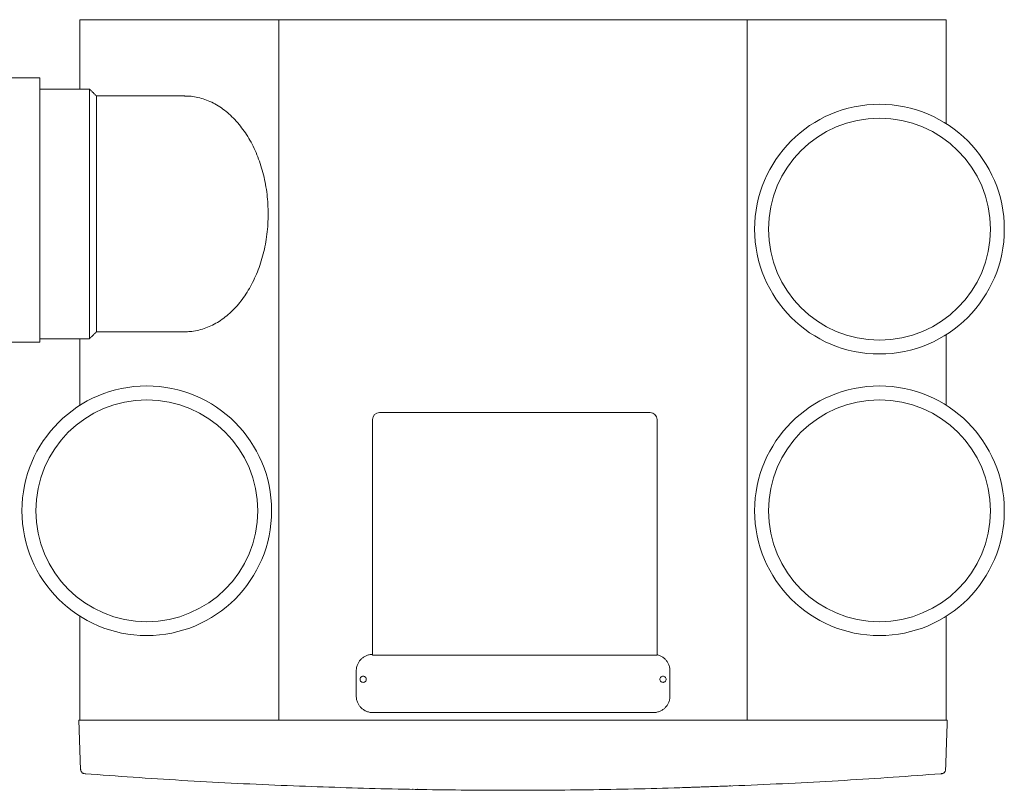
# Model space of a CAD drawing. Units: inches. Extents: x 22424 to 41300, y -146 to 33009.
# Drawn here: x 30670 to 31380, y 10288 to 10843 of the extents above; entities that cross this region are included whole.
import ezdxf

# ---------------------------------------------------------------- set-up
doc = ezdxf.new("R2010")
doc.units = ezdxf.units.IN
doc.header["$MEASUREMENT"] = 0
doc.layers.add('Komponenten', color=7, linetype='Continuous', lineweight=9)

# ---------------------------------------------------------------- blocks, each defined once
blk = doc.blocks.new('ComfoAir 350 R mit Comfo-Fond eco + Ansichten')
at = {"color": 7, "linetype": 'Continuous', "lineweight": 15}
for p, q in [((3061.66, -214.44), (3205.08, -214.44)), ((3061.66, -214.44), (3061.66, -264.44)), ((3205.08, -214.44), (3542.73, -214.44)), ((3205.08, -719.44), (3205.08, -214.44)), ((3542.73, -214.44), (3542.73, -719.44)), ((3542.73, -214.44), (3686.16, -214.44)), ((3686.16, -214.44), (3686.16, -289.42)), ((3032.86, -446.81), (3032.86, -256.37)), ((3068.57, -264.44), (3068.57, -444.44)), ((3137.24, -269.44), (3073.58, -269.44)), ((3073.58, -439.44), (3137.24, -439.44)), ((3061.66, -492.42), (3061.66, -444.44)), ((3686.16, -441.46), (3686.16, -492.42)), ((3272.63, -672.65), (3272.63, -502.65)), ((3277.63, -497.65), (3472.63, -497.65)), ((3477.63, -502.65), (3477.63, -672.65)), ((3061.66, -719.44), (3061.66, -644.46)), ((3686.16, -644.46), (3686.16, -719.44)), ((3686.16, -655.46), (3686.16, -719.44)), ((3477.63, -672.65), (3272.63, -672.65)), ((3260.84, -701.98), (3260.84, -683.89)), ((3486.97, -683.89), (3486.97, -701.98)), ((3278.81, -713.94), (3272.8, -713.94)), ((3469, -713.94), (3278.81, -713.94)), ((3475.01, -713.94), (3469, -713.94)), ((3060.92, -719.44), (3062.17, -755.1)), ((3205.08, -719.44), (3061.66, -719.44)), ((3207.67, -719.44), (3205.08, -719.44)), ((3207.67, -719.44), (3540.14, -719.44)), ((3542.73, -719.44), (3540.14, -719.44)), ((3542.73, -719.44), (3686.16, -719.44))]:
    blk.add_line(p, q, dxfattribs=at)
at = {"color": 7, "linetype": 'Continuous', "lineweight": 15, "flags": 128}
blk.add_lwpolyline([(3301.78, -769.29), (3301.54, -769.23), (3301.5, -769.21)], dxfattribs=at)
at = {"color": 7, "linetype": 'Continuous', "lineweight": 15}
for centre, radius in [((3637.98, -365.44), 90), ((3637.98, -365.44), 80), ((3109.83, -568.44), 90), ((3637.98, -568.44), 90), ((3109.83, -568.44), 80), ((3637.98, -568.44), 80)]:
    blk.add_circle(centre, radius, dxfattribs=at)
for centre, start, end in [((3277.63, -502.65), 90, 180), ((3472.63, -502.65), 0, 90)]:
    blk.add_arc(centre, 5, start, end, dxfattribs=at)
for points, degree in [([(3032.86, -256.37), (3010.86, -256.37)], 1), ([(3068.57, -264.44), (3032.86, -264.44)], 1), ([(3073.61, -269.48), (3068.57, -264.44)], 1), ([(3068.57, -444.44), (3073.61, -439.4)], 1), ([(3010.86, -446.81), (3032.86, -446.81)], 1), ([(3032.86, -444.44), (3068.57, -444.44)], 1), ([(3265.84, -687.69), (3265.55, -687.72), (3264.96, -687.79), (3264.21, -688.31), (3263.71, -689.05), (3263.53, -689.94), (3263.71, -690.82), (3264.21, -691.57), (3264.96, -692.09), (3265.55, -692.16), (3265.84, -692.19)], 3), ([(3265.84, -692.19), (3266.14, -692.16), (3266.73, -692.09), (3267.48, -691.57), (3267.98, -690.82), (3268.15, -689.94), (3267.98, -689.05), (3267.48, -688.31), (3266.73, -687.79), (3266.14, -687.72), (3265.84, -687.69)], 3), ([(3481.97, -687.69), (3481.67, -687.72), (3481.08, -687.79), (3480.34, -688.31), (3479.83, -689.05), (3479.66, -689.94), (3479.83, -690.82), (3480.34, -691.57), (3481.08, -692.09), (3481.67, -692.16), (3481.97, -692.19)], 3), ([(3481.97, -692.19), (3482.26, -692.16), (3482.85, -692.09), (3483.6, -691.57), (3484.1, -690.82), (3484.28, -689.94), (3484.1, -689.05), (3483.6, -688.31), (3482.85, -687.79), (3482.26, -687.72), (3481.97, -687.69)], 3), ([(3686.89, -719.44), (3685.64, -755.1)], 1), ([(3062.17, -755.1), (3062.36, -755.11)], 1), ([(3065.52, -758.03), (3065.18, -757.91)], 1), ([(3682.29, -758.03), (3682.63, -757.91)], 1), ([(3682.29, -758.03), (3682.88, -757.99)], 1), ([(3685.45, -755.11), (3685.64, -755.1)], 1), ([(3685.61, -755.41), (3685.61, -755.45)], 1), ([(3305.28, -769.35), (3304.75, -769.23)], 1), ([(3305.28, -769.35), (3306.01, -769.36)], 1), ([(3322.65, -769.61), (3322.39, -769.61)], 1), ([(3322.8, -769.61), (3322.65, -769.61)], 1), ([(3530.79, -766.8), (3494.95, -768.11)], 1), ([(3496.78, -767.93), (3496.19, -768.07)], 1)]:
    blk.add_open_spline(points, degree=degree, dxfattribs=at)
for points, knots in [([(3073.57, -269.51), (3073.57, -269.51), (3073.57, -269.49), (3073.58, -270.14), (3073.58, -271.37), (3073.58, -273.25), (3073.58, -275.7), (3073.58, -278.69), (3073.58, -282.21), (3073.59, -286.28), (3073.59, -290.83), (3073.59, -295.81), (3073.59, -301.18), (3073.59, -306.99), (3073.59, -313.13), (3073.59, -319.54), (3073.59, -326.16), (3073.59, -333.05), (3073.59, -340.11), (3073.59, -347.27), (3073.59, -353.82), (3073.59, -358), (3073.59, -359.78)], [0, 0, 0, 0, 0.031833, 0.082603, 0.133726, 0.185962, 0.238583, 0.289323, 0.340788, 0.392621, 0.44521, 0.49612, 0.547387, 0.599205, 0.65178, 0.702683, 0.753943, 0.805754, 0.858321, 0.909741, 0.961528, 1, 1, 1, 1]), ([(3197.34, -354.44), (3197.3, -352.09), (3197.22, -347.38), (3196.57, -340.3), (3195.52, -333.24), (3194.04, -326.35), (3192.17, -319.69), (3189.92, -313.31), (3187.27, -307.14), (3184.27, -301.34), (3180.95, -295.95), (3177.33, -290.98), (3173.39, -286.4), (3169.19, -282.32), (3164.78, -278.78), (3160.21, -275.78), (3155.41, -273.31), (3150.51, -271.43), (3145.52, -270.16), (3141.06, -269.49), (3138.25, -269.5), (3137.12, -269.51)], [0, 0, 0, 0, 0.052675, 0.105715, 0.159909, 0.214501, 0.267176, 0.320602, 0.37441, 0.429002, 0.481677, 0.534717, 0.588911, 0.643504, 0.696178, 0.749604, 0.803412, 0.858005, 0.910679, 0.964106, 1, 1, 1, 1]), ([(3137.14, -439.39), (3138.47, -439.38), (3141.48, -439.35), (3146.16, -438.59), (3151.18, -437.23), (3156.07, -435.27), (3160.81, -432.74), (3165.36, -429.67), (3169.77, -426.04), (3173.92, -421.9), (3177.79, -417.31), (3181.38, -412.28), (3184.68, -406.79), (3187.64, -400.93), (3190.23, -394.76), (3192.43, -388.35), (3194.27, -381.61), (3195.71, -374.57), (3196.73, -367.27), (3197.26, -360.51), (3197.32, -356.22), (3197.34, -354.44)], [0, 0, 0, 0, 0.042121, 0.095562, 0.149384, 0.203991, 0.25687, 0.31012, 0.363942, 0.418549, 0.471238, 0.524292, 0.5785, 0.633107, 0.685796, 0.739236, 0.793059, 0.847666, 0.903631, 0.960035, 1, 1, 1, 1]), ([(3073.59, -359.78), (3073.59, -361.85), (3073.59, -366.01), (3073.59, -372.21), (3073.59, -378.36), (3073.59, -384.63), (3073.59, -390.94), (3073.59, -397.25), (3073.59, -403.32), (3073.59, -409.03), (3073.59, -414.33), (3073.59, -419.18), (3073.59, -423.63), (3073.58, -427.56), (3073.58, -430.96), (3073.58, -433.81), (3073.58, -436.13), (3073.58, -437.85), (3073.58, -438.94), (3073.57, -439.45), (3073.57, -439.39), (3073.57, -439.37)], [0, 0, 0, 0, 0.048738, 0.097741, 0.147291, 0.19712, 0.252262, 0.307789, 0.363914, 0.420856, 0.476, 0.53153, 0.587656, 0.644601, 0.699551, 0.755285, 0.811417, 0.868367, 0.923328, 0.97867, 1, 1, 1, 1]), ([(3260.84, -683.89), (3260.89, -683.03), (3260.97, -681.75), (3261.43, -680.12), (3261.99, -678.67), (3262.91, -677.05), (3264.29, -675.39), (3265.96, -674), (3267.94, -672.89), (3270.19, -672.12), (3271.83, -672), (3272.63, -671.94)], [0, 0, 0, 0, 0.139129, 0.206529, 0.272427, 0.388966, 0.504475, 0.619982, 0.736523, 0.869641, 1, 1, 1, 1]), ([(3477.63, -672.23), (3478.03, -672.33), (3478.82, -672.53), (3480.24, -673.1), (3481.85, -674), (3483.52, -675.39), (3484.91, -677.05), (3486.02, -679.03), (3486.81, -681.34), (3486.91, -683.03), (3486.97, -683.89)], [0, 0, 0, 0, 0.076167, 0.15067, 0.285091, 0.418324, 0.551555, 0.685977, 0.839521, 1, 1, 1, 1]), ([(3272.8, -713.94), (3271.93, -713.89), (3270.65, -713.81), (3269.02, -713.35), (3267.57, -712.79), (3265.96, -711.88), (3264.29, -710.49), (3262.9, -708.83), (3261.79, -706.84), (3261, -704.54), (3260.9, -702.85), (3260.84, -701.98)], [0, 0, 0, 0, 0.13792, 0.204733, 0.270059, 0.385584, 0.500089, 0.614592, 0.730119, 0.862079, 1, 1, 1, 1]), ([(3486.97, -701.98), (3486.92, -702.85), (3486.84, -704.13), (3486.38, -705.76), (3485.82, -707.21), (3484.9, -708.83), (3483.52, -710.49), (3481.85, -711.88), (3479.87, -712.99), (3477.57, -713.78), (3475.88, -713.89), (3475.01, -713.94)], [0, 0, 0, 0, 0.137919, 0.204732, 0.270059, 0.385584, 0.500089, 0.614592, 0.730119, 0.862079, 1, 1, 1, 1]), ([(3060.92, -719.44), (3060.99, -719.44), (3061.13, -719.44), (3061.97, -719.44), (3062.39, -719.44)], [0, 0, 0, 0, 0.499997, 1, 1, 1, 1]), ([(3204.14, -719.44), (3204.65, -719.44), (3205.69, -719.44), (3207.01, -719.44), (3207.67, -719.44)], [0, 0, 0, 0, 0.500003, 1, 1, 1, 1]), ([(3540.14, -719.44), (3540.8, -719.44), (3542.12, -719.44), (3543.16, -719.44), (3543.67, -719.44)], [0, 0, 0, 0, 0.499997, 1, 1, 1, 1]), ([(3685.42, -719.44), (3685.84, -719.44), (3686.68, -719.44), (3686.82, -719.44), (3686.89, -719.44)], [0, 0, 0, 0, 0.500003, 1, 1, 1, 1]), ([(3062.62, -756.44), (3062.33, -755.94), (3062.2, -755.62), (3062.2, -755.28), (3062.2, -755.08)], [0, 0, 0, 0, 0.439128, 1, 1, 1, 1]), ([(3063.98, -757.73), (3063.73, -757.59), (3063.23, -757.3), (3062.82, -756.8), (3062.65, -756.49), (3062.62, -756.44)], [0, 0, 0, 0, 0.25491, 0.5134697, 0.5641013, 0.5641013, 0.5641013, 0.5641013]), ([(3065.52, -758.03), (3064.26, -757.85), (3064.07, -757.79), (3063.94, -757.71), (3063.93, -757.7)], [0, 0, 0, 0, 0.4725755, 0.5316415, 0.5316415, 0.5316415, 0.5316415]), ([(3065.52, -758.03), (3077.02, -758.89), (3100.19, -760.63), (3135.23, -762.86), (3170.82, -764.85), (3194.73, -765.91), (3206.77, -766.45)], [0, 0, 0, 0, 0.244189, 0.492252, 0.744189, 1, 1, 1, 1]), ([(3541.04, -766.45), (3553.08, -765.91), (3576.99, -764.85), (3612.58, -762.86), (3647.62, -760.63), (3670.79, -758.89), (3682.29, -758.03)], [0, 0, 0, 0, 0.255806, 0.507742, 0.755806, 1, 1, 1, 1]), ([(3684.81, -757.07), (3684.68, -757.2), (3684.35, -757.5), (3683.7, -757.85), (3683.16, -757.94), (3682.88, -757.99)], [0, 0, 0, 0, 0.251769, 0.605309, 1, 1, 1, 1]), ([(3685.64, -755.1), (3685.63, -755.29), (3685.58, -755.77), (3685.32, -756.42), (3685.01, -756.86), (3684.84, -757.04), (3684.81, -757.07)], [0, 0, 0, 0, 0.251696, 0.668238, 0.939162, 1, 1, 1, 1]), ([(3206.77, -766.45), (3230.26, -767.31), (3274.42, -768.93), (3340.71, -769.98), (3407.02, -769.98), (3473.34, -768.93), (3517.53, -767.31), (3541.04, -766.45)], [0, 0, 0, 0, 0.199909, 0.399864, 0.599864, 0.799909, 1, 1, 1, 1]), ([(3497.01, -767.92), (3496.93, -767.95), (3496.67, -768.04), (3496.39, -768.04), (3496.2, -768.04)], [0, 0, 0, 0, 0.304297, 1, 1, 1, 1])]:
    blk.add_open_spline(points, degree=3, knots=knots, dxfattribs=at)

msp = doc.modelspace()

# ---------------------------------------------------------------- block references
at = {"layer": 'Komponenten'}
msp.add_blockref('ComfoAir 350 R mit Comfo-Fond eco + Ansichten', (27651.53, 11057.93), dxfattribs=at)

doc.saveas('drawing.dxf')
